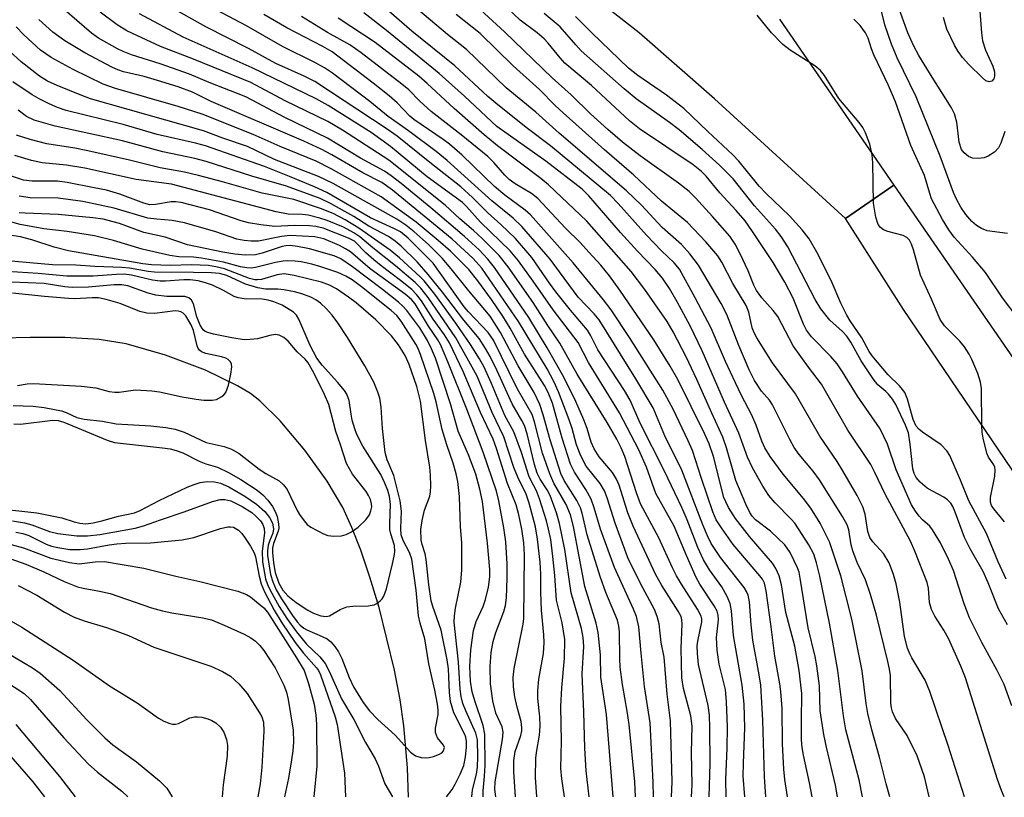
# Model space of a CAD drawing. Units: inches. Extents: x 1255761 to 1261761, y 473456 to 477456.
# Drawn here: x 1258978 to 1259160, y 473456 to 473600 of the extents above; entities that cross this region are included whole.
import ezdxf

# ---------------------------------------------------------------- set-up
doc = ezdxf.new("R2010")
doc.units = ezdxf.units.IN
doc.header["$MEASUREMENT"] = 0
for name, color, linetype in [('HYDRO-Single Line Stream', 4, 'Continuous'), ('TRANS-Driveway', 251, 'Continuous'), ('TRANS-Road', 130, 'Continuous'), ('Undefined', 1, 'Continuous')]:
    doc.layers.add(name, color=color, linetype=linetype)

msp = doc.modelspace()

# ---------------------------------------------------------------- linework, layer by layer
at = {"layer": 'HYDRO-Single Line Stream'}
msp.add_lwpolyline([(1259050.18, 473455.75), (1259049.98, 473461.19), (1259049.34, 473468.96), (1259048.64, 473473.76), (1259047.58, 473479.24), (1259044.72, 473490.85), (1259043.04, 473496.46), (1259041.35, 473501.45), (1259039.7, 473505.68), (1259038.03, 473509.34), (1259035.15, 473514.19), (1259031.01, 473519.97), (1259026.47, 473525.4), (1259022.7, 473529.09), (1259020.94, 473530.42), (1259018.57, 473531.87), (1259012.67, 473534.74), (1259005.25, 473537.52), (1258997.97, 473539.62), (1258992.97, 473540.44), (1258986.69, 473540.8), (1258980.21, 473540.79), (1258964.44, 473540.39)], dxfattribs=at)
at = {"layer": 'TRANS-Driveway'}
msp.add_lwpolyline([(1259118.76, 473599.69), (1259139.94, 473568.97), (1259130.96, 473562.78), (1259106.76, 473584.91), (1259092.8, 473597.16), (1259082.41, 473605.36)], dxfattribs=at)
at = {"layer": 'TRANS-Road'}
msp.add_lwpolyline([(1259130.96, 473562.78), (1259139.94, 473568.97), (1259188, 473499.25), (1259181.89, 473486.63), (1259141.71, 473545.97)], close=True, dxfattribs=at)
at = {"layer": 'Undefined'}
for points, elevation in [([(1259112.36, 473455.82), (1259112.08, 473459.67), (1259112.1, 473462), (1259112.39, 473468.6), (1259112.26, 473472.95), (1259111.88, 473476.5), (1259110.24, 473485.66), (1259109.92, 473490.21), (1259109.65, 473491.59), (1259109.07, 473492.91), (1259108.09, 473494.7), (1259105.82, 473497.83), (1259104.73, 473499.68), (1259103.7, 473501.98), (1259101.7, 473507.05), (1259100.71, 473509.33), (1259097.52, 473516.09), (1259093, 473524.93), (1259091.14, 473529.21), (1259090.1, 473530.96), (1259085.2, 473538.48), (1259083.83, 473541.21), (1259083.27, 473542.13), (1259080.15, 473545.82), (1259077.42, 473549.24), (1259076.23, 473550.83), (1259072.95, 473555.61), (1259069.94, 473559.11), (1259067.23, 473561.7), (1259064.84, 473563.83), (1259062.01, 473566.71), (1259059.87, 473568.65), (1259054.09, 473573.15), (1259048.06, 473578.02), (1259046.25, 473579.32), (1259032.88, 473588.14), (1259030.89, 473589.15), (1259025.66, 473591.49), (1259020.6, 473594.22), (1259012.7, 473598.23), (1258999.4, 473605.8)], 150), ([(1259161.7, 473472.69), (1259160.28, 473476.63), (1259159.04, 473479.2), (1259156.21, 473484.37), (1259153.92, 473488.96), (1259152.91, 473491.52), (1259150.93, 473497.69), (1259150.02, 473499.78), (1259148.54, 473502.83), (1259147.09, 473505.24), (1259146.54, 473505.89), (1259145.22, 473507.05), (1259144.57, 473507.72), (1259143.92, 473508.64), (1259143.2, 473509.87), (1259140.36, 473516.33), (1259138.72, 473521.04), (1259137.36, 473523.87), (1259133.18, 473529.94), (1259130.43, 473534.44), (1259129.41, 473535.91), (1259128.27, 473537.29), (1259124.68, 473540.89), (1259123.75, 473542.12), (1259123.18, 473543.24), (1259121.28, 473548.07), (1259119.74, 473551.05), (1259117.61, 473554.66), (1259113.67, 473560.57), (1259112.4, 473562.34), (1259110.78, 473564.25), (1259107.76, 473567.52), (1259105.2, 473570.66), (1259104.35, 473571.52), (1259102.82, 473572.7), (1259092.88, 473579.41), (1259091.04, 473580.85), (1259083.98, 473587.39), (1259079.1, 473591.54), (1259078.19, 473592.54), (1259076.02, 473595.25), (1259075.27, 473596.05), (1259073.99, 473597.11), (1259070.83, 473599.5), (1259064.83, 473605.22)], 170), ([(1259102.49, 473455.82), (1259102.6, 473458.03), (1259102.52, 473464.03), (1259102.6, 473468.88), (1259102.36, 473470.81), (1259101.04, 473475.89), (1259100.72, 473477.82), (1259100.6, 473483.3), (1259100.79, 473487.86), (1259100.74, 473488.57), (1259100.58, 473489.16), (1259100.06, 473490.19), (1259097.01, 473494.92), (1259095.89, 473496.9), (1259091.69, 473505.87), (1259090.73, 473508.38), (1259089.1, 473513.45), (1259088.64, 473514.61), (1259087.92, 473515.84), (1259085.43, 473518.7), (1259084.5, 473520.19), (1259083.94, 473521.42), (1259083.19, 473523.97), (1259082.58, 473525.55), (1259081.09, 473528.94), (1259078.89, 473533.47), (1259075.83, 473538.85), (1259072.41, 473544.49), (1259066.07, 473553.72), (1259064.83, 473555.27), (1259063.25, 473556.98), (1259060.55, 473559.48), (1259054.31, 473564.79), (1259048.83, 473569.28), (1259046.96, 473570.71), (1259045.75, 473571.53), (1259041.31, 473573.97), (1259035.19, 473577.65), (1259027.28, 473581.51), (1259020.11, 473585.31), (1259013.31, 473587.95), (1259009.66, 473589.47), (1259004.23, 473591.38), (1258998.94, 473593.05), (1258997.39, 473593.67), (1258996.34, 473594.18), (1258992.87, 473596.17), (1258991.56, 473597.05), (1258983.87, 473603.77)], 144), ([(1259139.16, 473455.82), (1259138.47, 473458.26), (1259137.26, 473463.15), (1259135.84, 473468.2), (1259135.09, 473471.27), (1259134.78, 473473.11), (1259134.05, 473479.11), (1259132.15, 473488.67), (1259130.11, 473496.69), (1259127.99, 473503.01), (1259126.31, 473506.45), (1259124.59, 473509.21), (1259123.23, 473511.04), (1259119.46, 473515.51), (1259117.07, 473518.76), (1259116.07, 473520.36), (1259115.5, 473521.59), (1259114.44, 473524.56), (1259113.64, 473526.45), (1259111.76, 473530.06), (1259110.64, 473532.38), (1259108.81, 473536.34), (1259106.14, 473542.5), (1259103.19, 473548.14), (1259100.25, 473553.45), (1259099.32, 473554.59), (1259096.96, 473556.84), (1259094.18, 473559.69), (1259088.97, 473565.59), (1259087.52, 473567.04), (1259076.45, 473576.24), (1259072.17, 473579.42), (1259066.67, 473583.81), (1259064.87, 473585.38), (1259058.73, 473591.03), (1259050.79, 473597.44), (1259044.21, 473603.26)], 162), ([(1259146.44, 473455.81), (1259145.56, 473459.54), (1259144.25, 473463.43), (1259142.36, 473467.15), (1259140.21, 473470.31), (1259139.64, 473471.53), (1259139.45, 473472.28), (1259139.37, 473473.14), (1259139.28, 473478.28), (1259139.11, 473479.45), (1259138.8, 473480.88), (1259136.7, 473489.41), (1259135.59, 473493.27), (1259134.67, 473495.99), (1259133.16, 473499.18), (1259132.31, 473501.33), (1259132.03, 473502.43), (1259131.58, 473505.2), (1259131.26, 473506.16), (1259130.39, 473507.71), (1259126.16, 473514.47), (1259124.97, 473516.07), (1259122.39, 473519.17), (1259121.47, 473520.46), (1259120.65, 473521.95), (1259117.49, 473528.34), (1259116.9, 473529.17), (1259115.44, 473530.88), (1259114.17, 473532.81), (1259113.18, 473534.8), (1259111.24, 473539.29), (1259109.06, 473545.06), (1259107.99, 473547.06), (1259103.82, 473554.18), (1259102.19, 473556.25), (1259100.64, 473558.01), (1259097.1, 473561.15), (1259093.23, 473565.25), (1259090.51, 473567.91), (1259078.02, 473578.59), (1259073.72, 473582.45), (1259068.23, 473586.95), (1259060.9, 473594.06), (1259057.37, 473596.82), (1259049.57, 473603.48)], 164), ([(1259160.93, 473560.02), (1259157.15, 473560.49), (1259156.12, 473560.92), (1259155.17, 473561.52), (1259154.32, 473562.24), (1259153.24, 473563.52), (1259152.29, 473564.89), (1259151.52, 473566.35), (1259150.95, 473567.63), (1259148.45, 473574.32), (1259144.03, 473585.33), (1259140.54, 473592.53), (1259139.46, 473595.04), (1259138.26, 473598.6), (1259136.91, 473604.21)], 180), ([(1259116.26, 473455.82), (1259116, 473459.56), (1259115.71, 473469.99), (1259115.29, 473476.48), (1259115.03, 473478.42), (1259113.86, 473484.8), (1259113.53, 473487.62), (1259113.23, 473491.9), (1259112.98, 473493.15), (1259112.69, 473493.83), (1259112.22, 473494.56), (1259107.86, 473500.07), (1259106.16, 473502.66), (1259105.46, 473504.09), (1259104.61, 473506.14), (1259100.7, 473516.24), (1259097.58, 473522.59), (1259095.42, 473527.81), (1259092.23, 473533.14), (1259085.41, 473544.08), (1259084.48, 473545.17), (1259081.55, 473548.24), (1259076.36, 473555.3), (1259071.14, 473561.34), (1259069.53, 473562.86), (1259065.58, 473566.09), (1259057.3, 473573.5), (1259055.26, 473575.22), (1259050.18, 473579.01), (1259046.43, 473581.66), (1259043.01, 473584.42), (1259036.1, 473589.67), (1259034.64, 473590.67), (1259032.87, 473591.65), (1259026.85, 473594.62), (1259020.22, 473598.45), (1259012.39, 473602.56)], 152), ([(1259160.34, 473455.81), (1259159.81, 473457.02), (1259159.09, 473459.06), (1259153.17, 473477.84), (1259152.31, 473479.98), (1259150.09, 473484.97), (1259149.15, 473486.66), (1259147.48, 473489.28), (1259146.9, 473490.5), (1259146.49, 473491.78), (1259146.33, 473494.4), (1259146.07, 473495.48), (1259143.82, 473501.29), (1259142.99, 473503.14), (1259138.3, 473511.79), (1259136.42, 473515.84), (1259135.67, 473517.29), (1259131.41, 473523.65), (1259126.55, 473532.13), (1259124.16, 473535.3), (1259121.31, 473539.28), (1259118.49, 473544.65), (1259117.62, 473545.8), (1259115.48, 473548.15), (1259114.5, 473549.51), (1259114.03, 473550.45), (1259112.99, 473553.13), (1259111.5, 473556.26), (1259110.56, 473558.05), (1259109.56, 473559.52), (1259106.36, 473563.18), (1259103.23, 473566.6), (1259102.06, 473567.78), (1259100.1, 473569.32), (1259092.99, 473574.41), (1259089.75, 473576.94), (1259087.03, 473579.25), (1259083.83, 473582.16), (1259080.23, 473585.66), (1259076.76, 473588.8), (1259067.92, 473597.32), (1259063.47, 473601.42)], 168), ([(1259160.43, 473578.87), (1259159.71, 473576.75), (1259159.27, 473575.85), (1259158.54, 473575.08), (1259157.38, 473574.31), (1259156.62, 473573.99), (1259155.53, 473573.87), (1259154.43, 473573.98), (1259153.69, 473574.26), (1259152.9, 473574.93), (1259152.44, 473575.59), (1259152.01, 473576.91), (1259151.57, 473580.61), (1259151.15, 473582.15), (1259150.55, 473583.28), (1259147, 473588.92), (1259144.54, 473592.97), (1259143.58, 473594.69), (1259142.51, 473597.17), (1259140.71, 473602.09)], 182), ([(1259155.78, 473601.92), (1259156.12, 473597.14), (1259156.31, 473595.69), (1259156.83, 473593.92), (1259158.2, 473590.98), (1259158.55, 473589.9), (1259158.55, 473589.12), (1259158.41, 473588.65), (1259158.05, 473588.2), (1259157.53, 473588.05), (1259156.92, 473588.29), (1259156.29, 473588.79), (1259153.8, 473591.28), (1259152.62, 473592.57), (1259151.83, 473593.68), (1259151.12, 473594.85), (1259149.69, 473597.84), (1259149.07, 473599.97)], 184), ([(1259098.78, 473455.82), (1259098.9, 473458.58), (1259098.61, 473469.91), (1259097.98, 473474.81), (1259097.45, 473481.64), (1259096.89, 473484.41), (1259096.55, 473487.82), (1259096.18, 473489.18), (1259095.63, 473490.47), (1259093.48, 473494.47), (1259090.88, 473499.73), (1259088.39, 473506.47), (1259086.93, 473511.14), (1259086.44, 473512.44), (1259085.64, 473513.78), (1259083.05, 473516.99), (1259082.01, 473518.9), (1259081.25, 473520.93), (1259080.41, 473523.98), (1259079.9, 473525.56), (1259077.92, 473530.76), (1259077.07, 473532.64), (1259075.79, 473535.01), (1259070.53, 473543.78), (1259063.76, 473553.59), (1259062.09, 473555.49), (1259058.27, 473558.96), (1259047.2, 473568.06), (1259045.27, 473569.43), (1259041.7, 473571.23), (1259036.02, 473574.57), (1259034.05, 473575.63), (1259030.85, 473577.1), (1259013.66, 473584.46), (1259010.26, 473586.15), (1259007.57, 473587.13), (1259003.74, 473588.35), (1259001.27, 473589.05), (1258997.48, 473589.94), (1258996.45, 473590.27), (1258995.44, 473590.73), (1258990.33, 473593.44), (1258986.6, 473595.64), (1258984.42, 473597.28), (1258981.8, 473599.59)], 142), ([(1259105.76, 473455.82), (1259105.93, 473462.03), (1259105.89, 473468.62), (1259105.8, 473470.96), (1259105.56, 473472.72), (1259103.78, 473480.34), (1259103.58, 473482.32), (1259103.57, 473483.74), (1259103.65, 473484.61), (1259104.39, 473488.2), (1259104.39, 473488.75), (1259104.27, 473489.28), (1259103.61, 473490.56), (1259100.62, 473495.17), (1259099.74, 473496.68), (1259098.97, 473498.22), (1259096.46, 473503.76), (1259093.1, 473510.05), (1259092.3, 473512.07), (1259090.17, 473518.78), (1259089.5, 473520.37), (1259088.69, 473521.97), (1259086.89, 473525.05), (1259081.37, 473534.01), (1259078.16, 473539.74), (1259075.94, 473543.02), (1259073.21, 473547.27), (1259068.61, 473553.89), (1259066.93, 473555.93), (1259063.82, 473559.11), (1259062.19, 473560.61), (1259059.64, 473562.75), (1259056.98, 473565.29), (1259046.52, 473573.58), (1259038, 473579.13), (1259035.28, 473580.73), (1259027.4, 473584.59), (1259021.04, 473587.94), (1259010.41, 473592.3), (1259004.3, 473594.62), (1258998.12, 473597.49), (1258996.29, 473598.62), (1258993.15, 473600.95)], 146), ([(1259108.88, 473455.82), (1259108.82, 473459.03), (1259109.07, 473464.81), (1259109.13, 473468.78), (1259109, 473473.41), (1259108.76, 473475.71), (1259107.6, 473480.39), (1259107.24, 473482.97), (1259107.11, 473485.28), (1259107.5, 473488.58), (1259107.44, 473489.41), (1259107.22, 473490.2), (1259106.69, 473491.19), (1259104.06, 473495.14), (1259103.35, 473496.39), (1259101.55, 473500.44), (1259099.3, 473505.88), (1259095.93, 473511.94), (1259094.15, 473516.79), (1259092.74, 473520.03), (1259089.17, 473526.88), (1259083.44, 473536.19), (1259081.53, 473539.86), (1259076.9, 473545.88), (1259073.23, 473551.2), (1259070.52, 473554.96), (1259068.99, 473556.81), (1259063.49, 473562.14), (1259060.91, 473565.02), (1259060.15, 473565.76), (1259053.62, 473570.51), (1259046.83, 473576.12), (1259043.28, 473578.73), (1259035.34, 473583.68), (1259033.08, 473584.93), (1259021.26, 473590.66), (1259008.51, 473596.32), (1259000.44, 473600.67)], 148), ([(1259120.25, 473455.82), (1259119.77, 473459.07), (1259119.57, 473460.94), (1259119.34, 473465.64), (1259119.27, 473472.15), (1259119.03, 473475.31), (1259118.84, 473476.75), (1259117.88, 473481.84), (1259117.26, 473487.27), (1259116.33, 473493.95), (1259115.99, 473495.38), (1259115.62, 473496.08), (1259115.14, 473496.72), (1259110.21, 473502.5), (1259108.02, 473505.59), (1259107.08, 473507.08), (1259106.45, 473508.56), (1259104.32, 473514.73), (1259102.67, 473519.91), (1259101.9, 473521.69), (1259099.1, 473527.53), (1259097.2, 473531.05), (1259091.02, 473540.76), (1259087.65, 473545.89), (1259086.22, 473547.78), (1259080.63, 473554.63), (1259072.75, 473563.5), (1259071.77, 473564.34), (1259068, 473567.1), (1259066.05, 473568.71), (1259060.09, 473574.49), (1259057.74, 473576.57), (1259056.59, 473577.43), (1259051.15, 473581.1), (1259050.45, 473581.72), (1259048.05, 473584.19), (1259046.58, 473585.5), (1259043.66, 473587.82), (1259036.03, 473593.62), (1259034.34, 473594.6), (1259027.66, 473598.04), (1259023.43, 473600.53)], 154), ([(1259124.78, 473455.82), (1259124.32, 473458.44), (1259123.18, 473463.55), (1259122.96, 473464.93), (1259122.86, 473466.37), (1259122.82, 473469.88), (1259122.93, 473474.97), (1259122.42, 473479.21), (1259121.63, 473483.68), (1259119.95, 473489.94), (1259119.16, 473495.02), (1259118.73, 473496.7), (1259118.12, 473498.05), (1259117.48, 473499.05), (1259113.21, 473504.01), (1259111.47, 473506.18), (1259110.63, 473507.31), (1259109.37, 473509.34), (1259108.82, 473510.38), (1259108.5, 473511.21), (1259106.56, 473518.76), (1259105.78, 473521.11), (1259104.92, 473523.01), (1259099.96, 473533), (1259098.54, 473535.5), (1259095.52, 473540.36), (1259089.27, 473549.54), (1259087.31, 473552.2), (1259085.74, 473554.14), (1259083.53, 473556.59), (1259081.89, 473558.34), (1259079.2, 473561.03), (1259074.1, 473566.52), (1259072.93, 473567.41), (1259069.89, 473569.24), (1259068.8, 473570.03), (1259068.01, 473570.8), (1259065.97, 473573.15), (1259064.82, 473574.25), (1259059.94, 473578.28), (1259054.37, 473582.58), (1259052.28, 473584.51), (1259050.22, 473586.58), (1259048.92, 473587.67), (1259041.42, 473593.45), (1259039.33, 473594.94), (1259035.19, 473597.18), (1259030.37, 473600.14)], 156), ([(1259129.51, 473455.82), (1259129.11, 473458), (1259127.43, 473465.05), (1259126.96, 473467.36), (1259126.29, 473471.73), (1259126.14, 473476.39), (1259125.69, 473480.09), (1259125.39, 473481.79), (1259124.06, 473487.08), (1259122.62, 473496.29), (1259122.38, 473497.39), (1259122.12, 473498.17), (1259120.75, 473501.02), (1259119.76, 473502.43), (1259117.11, 473504.98), (1259114.31, 473507.09), (1259113.7, 473507.77), (1259113.29, 473508.4), (1259112.53, 473509.99), (1259110.7, 473514.33), (1259108.97, 473520.4), (1259108.31, 473522.36), (1259106.24, 473526.77), (1259103.48, 473533.04), (1259101.51, 473537.23), (1259099.14, 473541.81), (1259097.97, 473543.78), (1259093.86, 473549.64), (1259091.37, 473552.99), (1259083.15, 473562.33), (1259076.07, 473569), (1259074.64, 473570.2), (1259066.64, 473576.23), (1259064.14, 473578.27), (1259058.59, 473583.12), (1259053.64, 473587.78), (1259052.09, 473589.12), (1259043.98, 473595.37), (1259037.16, 473599.88)], 158), ([(1259134.13, 473455.82), (1259133.5, 473459), (1259131.01, 473468.21), (1259130.6, 473470.83), (1259129.54, 473479.22), (1259128.04, 473487.94), (1259126.25, 473496.64), (1259125.61, 473499.12), (1259125.09, 473500.74), (1259124.2, 473502.44), (1259121.58, 473506.46), (1259120.93, 473507.22), (1259117.96, 473510.22), (1259116.82, 473511.58), (1259115.7, 473513.31), (1259113.8, 473516.67), (1259112.84, 473518.68), (1259111.24, 473523.1), (1259108.57, 473528.82), (1259104.5, 473538.34), (1259102.27, 473542.92), (1259099.87, 473547.4), (1259098.43, 473549.85), (1259097.13, 473551.76), (1259095.8, 473553.37), (1259092.53, 473556.77), (1259089.38, 473560.23), (1259083.54, 473567.01), (1259082.31, 473568.21), (1259075.59, 473573.42), (1259066.49, 473579.84), (1259060.53, 473585.42), (1259055.84, 473589.61), (1259046.13, 473597.56), (1259041.89, 473600.81)], 160), ([(1259152.96, 473455.81), (1259149.95, 473465.33), (1259146.59, 473475.34), (1259145.72, 473477.41), (1259143.22, 473481.52), (1259142.84, 473482.3), (1259142.46, 473483.33), (1259141.9, 473485.5), (1259140.99, 473491.83), (1259140.32, 473495.24), (1259139.86, 473496.93), (1259139.03, 473499.12), (1259137.97, 473500.86), (1259136.05, 473502.98), (1259135.46, 473503.82), (1259135.1, 473504.91), (1259134.64, 473508.13), (1259134.19, 473509.46), (1259133.12, 473511.57), (1259130.47, 473516.1), (1259129.41, 473517.85), (1259126.24, 473522.52), (1259121.73, 473530.39), (1259117.46, 473536.12), (1259114.57, 473540.73), (1259114.09, 473541.66), (1259113.72, 473542.6), (1259113.07, 473545.47), (1259112.61, 473546.72), (1259110.14, 473550.79), (1259108.12, 473554.7), (1259107.38, 473555.88), (1259105.14, 473558.48), (1259101.73, 473562.05), (1259096.96, 473565.98), (1259091.85, 473570.79), (1259086.41, 473575.52), (1259078.78, 473582.33), (1259077.3, 473583.72), (1259074.39, 473586.65), (1259069.52, 473591.02), (1259063.42, 473597.02), (1259058.97, 473600.52)], 166), ([(1259160.9, 473487.63), (1259159.26, 473490.62), (1259157.36, 473495.42), (1259156.43, 473497.54), (1259154.05, 473501.68), (1259153, 473503.77), (1259151.26, 473508.51), (1259150.82, 473509.52), (1259150.42, 473510.17), (1259149.86, 473510.76), (1259149.15, 473511.24), (1259147.07, 473512.34), (1259146.08, 473512.95), (1259144.75, 473514.04), (1259144.05, 473514.89), (1259143.68, 473515.61), (1259143.42, 473516.48), (1259142.96, 473521.08), (1259142.62, 473523.14), (1259142.08, 473524.58), (1259140.29, 473528.39), (1259139.66, 473529.4), (1259138.93, 473530.34), (1259138.44, 473530.83), (1259136.97, 473532.04), (1259136.06, 473533.15), (1259133.87, 473536.49), (1259131.94, 473539.94), (1259131.22, 473541.02), (1259130.4, 473541.89), (1259128.05, 473544.02), (1259126.41, 473546.09), (1259125.39, 473547.83), (1259120.3, 473557.55), (1259119.09, 473559.5), (1259118.03, 473560.83), (1259114.12, 473565.13), (1259110.21, 473570.11), (1259107.66, 473572.69), (1259104.49, 473575.57), (1259100.23, 473579.22), (1259098.44, 473580.58), (1259092.26, 473584.94), (1259090.06, 473586.76), (1259082.12, 473593.84), (1259081.12, 473594.89), (1259078.19, 473598.27), (1259075.25, 473600.73)], 172), ([(1259160.71, 473496.07), (1259159.18, 473499.31), (1259157.05, 473504.51), (1259153.8, 473510.58), (1259152.25, 473514.4), (1259150.25, 473518.96), (1259149.68, 473519.85), (1259148.69, 473520.91), (1259145.19, 473523.29), (1259144.55, 473523.82), (1259144.07, 473524.39), (1259143.48, 473525.61), (1259142.45, 473529.38), (1259141.93, 473530.6), (1259141.54, 473531.19), (1259140.98, 473531.84), (1259138.87, 473533.89), (1259135.9, 473537.4), (1259135.32, 473538.21), (1259133.98, 473540.73), (1259131.83, 473543.85), (1259131.2, 473544.91), (1259130.11, 473547.16), (1259128.34, 473551.33), (1259125.68, 473556.55), (1259124.26, 473559.01), (1259122.97, 473560.68), (1259120.63, 473563.31), (1259116.32, 473567.43), (1259114.98, 473568.81), (1259111.26, 473573.42), (1259110.15, 473574.6), (1259105.51, 473578.91), (1259101.11, 473583.14), (1259097.87, 473585.63), (1259092.58, 473589.26), (1259090.85, 473590.63), (1259083.99, 473597.23), (1259081.04, 473600.19)], 174), ([(1259160.35, 473506.72), (1259158.37, 473509.08), (1259157.94, 473509.73), (1259157.77, 473510.35), (1259157.8, 473511.17), (1259158.58, 473515.17), (1259158.66, 473516.29), (1259158.58, 473516.79), (1259158.4, 473517.24), (1259157.44, 473518.63), (1259157.08, 473519.38), (1259156.44, 473522.15), (1259156.25, 473523.28), (1259156.17, 473524.45), (1259156.12, 473531.35), (1259155.94, 473532.5), (1259155.45, 473534.15), (1259154.36, 473536.72), (1259153.86, 473537.7), (1259153, 473539.04), (1259152.11, 473540.1), (1259149.28, 473542.97), (1259148.47, 473544.1), (1259146.88, 473547.91), (1259144.81, 473552.29), (1259143.56, 473557.01), (1259143.18, 473558.08), (1259142.8, 473558.8), (1259142.3, 473559.31), (1259141.61, 473559.67), (1259138.8, 473560.42), (1259138.01, 473560.71), (1259137.43, 473561.12), (1259137.02, 473561.69), (1259136.61, 473563.04), (1259136.18, 473565.65), (1259136, 473573.08), (1259135.9, 473574.56), (1259135.45, 473576.52), (1259134.7, 473578.64), (1259134.16, 473579.65), (1259133.5, 473580.58), (1259129.75, 473584.98), (1259127.08, 473589.23), (1259126.38, 473590.15), (1259125.32, 473591.03), (1259120.74, 473593.94), (1259119.36, 473595), (1259117.31, 473597.12), (1259114.67, 473600.38)], 176), ([(1259164.25, 473542.51), (1259160.02, 473548.14), (1259156.88, 473552.8), (1259154.47, 473555.64), (1259151.08, 473559.33), (1259150.08, 473560.71), (1259148.88, 473562.64), (1259146.89, 473566.44), (1259146.54, 473567.42), (1259145.59, 473570.76), (1259143.06, 473576.28), (1259140.22, 473584.39), (1259138.94, 473587.41), (1259136.22, 473593.09), (1259135.79, 473594.18), (1259135.17, 473596.15), (1259134.65, 473597.15), (1259133.66, 473598.51), (1259132.53, 473599.69)], 178), ([(1259095.47, 473455.82), (1259095.39, 473458.56), (1259094.84, 473469.52), (1259093.83, 473476.24), (1259093.18, 473482.41), (1259092.78, 473487.29), (1259092.31, 473489.19), (1259091.78, 473490.52), (1259088.27, 473498.25), (1259085.7, 473505.35), (1259084.5, 473509.28), (1259083.93, 473510.9), (1259082.98, 473512.68), (1259080.86, 473515.9), (1259080.13, 473517.39), (1259078.57, 473522.2), (1259076.78, 473528.66), (1259076.02, 473530.6), (1259075.3, 473531.9), (1259071.64, 473537.72), (1259068.97, 473542.51), (1259067.61, 473544.71), (1259065.49, 473547.84), (1259062.99, 473551.28), (1259061.31, 473553.34), (1259057.92, 473556.75), (1259055.67, 473558.73), (1259051.58, 473562.13), (1259045.11, 473566.8), (1259035.88, 473571.99), (1259033.1, 473573.38), (1259026.45, 473576.09), (1259021.48, 473578.35), (1259012.01, 473582.09), (1259007.57, 473583.53), (1258995.97, 473586.84), (1258993.7, 473587.64), (1258988.16, 473590.37), (1258984.08, 473592.55), (1258982.15, 473593.93), (1258979.06, 473596.74), (1258977.66, 473598.26)], 140), ([(1259092.15, 473455.82), (1259092.05, 473458.62), (1259090.98, 473469.21), (1259090.63, 473471.68), (1259089.75, 473476.61), (1259089.34, 473479.8), (1259089.24, 473481.41), (1259089.19, 473486.37), (1259089.08, 473487.43), (1259088.82, 473488.48), (1259086.69, 473493.65), (1259085.64, 473496.56), (1259083.19, 473504.31), (1259082.26, 473508.27), (1259081.95, 473509.31), (1259081.28, 473510.64), (1259078.94, 473514.32), (1259078.32, 473515.64), (1259076.36, 473521.85), (1259075.08, 473526.48), (1259074.44, 473528.37), (1259073.38, 473530.6), (1259070.45, 473535.52), (1259067.2, 473541.72), (1259065.27, 473544.71), (1259061.31, 473549.42), (1259058.09, 473553.47), (1259056.37, 473555.47), (1259053.9, 473557.99), (1259051.25, 473560.33), (1259049.65, 473561.58), (1259047.99, 473562.65), (1259036.23, 473569.29), (1259033.56, 473570.59), (1259025.39, 473573.72), (1259020.41, 473576.1), (1259015.84, 473577.67), (1259012.27, 473579), (1258991.37, 473584.96), (1258989.78, 473585.53), (1258985.23, 473587.38), (1258983.41, 473588.22), (1258981.97, 473589.13), (1258978.53, 473591.8), (1258976.39, 473593.77)], 138), ([(1259088.02, 473455.82), (1259086.81, 473471.07), (1259085.76, 473477.99), (1259085.67, 473482.12), (1259085.22, 473486.24), (1259084.85, 473487.98), (1259082.8, 473494.71), (1259080.67, 473505.81), (1259080.12, 473508.02), (1259079.34, 473509.88), (1259077.06, 473513.86), (1259076.28, 473515.58), (1259074.97, 473519.4), (1259073.46, 473525.21), (1259073.01, 473526.52), (1259070.27, 473531.33), (1259065.9, 473540.3), (1259064.89, 473541.74), (1259061.25, 473545.51), (1259060.44, 473546.46), (1259054.72, 473554.54), (1259050.12, 473559.14), (1259048.69, 473560.31), (1259047.49, 473560.95), (1259043.16, 473562.94), (1259035.05, 473567.63), (1259032.82, 473568.68), (1259028.18, 473570.59), (1259023.56, 473572.39), (1259012.66, 473576.21), (1259010.76, 473576.73), (1259003.73, 473578.31), (1258997.42, 473580.18), (1258986.89, 473582.79), (1258985.28, 473583.33), (1258983.73, 473584.02), (1258981.87, 473584.93), (1258980.61, 473585.66), (1258977.02, 473588.07)], 136), ([(1259083.56, 473455.82), (1259083.03, 473460.67), (1259082.75, 473464.81), (1259082.6, 473471.53), (1259082.27, 473478.59), (1259082.58, 473483.65), (1259082.49, 473485.32), (1259082.18, 473486.97), (1259080.28, 473493.56), (1259079.09, 473501.59), (1259078.08, 473506.39), (1259077.53, 473508.34), (1259076.37, 473511.54), (1259075.79, 473512.63), (1259074.49, 473514.61), (1259073.95, 473515.72), (1259073.5, 473517.28), (1259072.12, 473522.96), (1259071.61, 473524.5), (1259071.14, 473525.44), (1259069.36, 473528.51), (1259066.57, 473534.65), (1259065.28, 473537.25), (1259064.44, 473538.78), (1259063.22, 473540.63), (1259060.41, 473543.98), (1259056.47, 473549.2), (1259053.82, 473552.46), (1259051.76, 473554.8), (1259048.83, 473557.69), (1259047.7, 473558.63), (1259046.48, 473559.46), (1259042.85, 473561.38), (1259040.07, 473563.14), (1259035.77, 473565.6), (1259033.84, 473566.47), (1259027.61, 473568.8), (1259021.19, 473570.65), (1259012.79, 473573.35), (1259010.64, 473573.88), (1259004.75, 473575.11), (1258997.28, 473577.16), (1258984.86, 473579.85), (1258980.93, 473581.01), (1258979.55, 473581.66), (1258977.98, 473582.82)], 134), ([(1259078.99, 473455.82), (1259078.52, 473459.19), (1259078.35, 473461.15), (1259078.47, 473466.06), (1259078.34, 473472.56), (1259078.51, 473476), (1259079.01, 473481.49), (1259079.09, 473484.96), (1259078.6, 473488), (1259077.52, 473492.23), (1259077.2, 473496.78), (1259076.85, 473500.31), (1259076.46, 473503.43), (1259076.08, 473505.36), (1259075.67, 473506.9), (1259074.4, 473510.97), (1259073.83, 473512.41), (1259072.78, 473514.4), (1259072.44, 473515.18), (1259071.05, 473519.51), (1259069.66, 473523.33), (1259067.99, 473526.39), (1259065.55, 473532.28), (1259064.15, 473535.3), (1259063.3, 473536.83), (1259061.64, 473539.48), (1259058.9, 473543.45), (1259055.04, 473548.78), (1259053.04, 473551.27), (1259052.3, 473552.04), (1259048.51, 473555.52), (1259046.77, 473556.93), (1259041.01, 473561.02), (1259038.49, 473562.53), (1259036.24, 473563.71), (1259033.93, 473564.65), (1259028.95, 473566.29), (1259023.14, 473567.47), (1259015.76, 473569.6), (1259011.37, 473570.75), (1259008.73, 473571.36), (1259004.25, 473572.17), (1258998.59, 473573.58), (1258990.9, 473575.34), (1258988.45, 473575.82), (1258983.32, 473576.61), (1258980.24, 473577.4), (1258977.72, 473578.23)], 132), ([(1259073.9, 473455.82), (1259073.68, 473459.43), (1259073.69, 473462.98), (1259073.81, 473464.05), (1259074.42, 473467.25), (1259074.49, 473468.93), (1259074.44, 473470.61), (1259074.06, 473474.04), (1259074.08, 473475.52), (1259074.28, 473477.59), (1259075.11, 473482.36), (1259075.24, 473484.36), (1259075.19, 473485.78), (1259074.79, 473490.37), (1259074.65, 473493.67), (1259074.63, 473497.03), (1259074.51, 473499.22), (1259074.05, 473503.49), (1259073.65, 473505.76), (1259072.49, 473510.17), (1259071.96, 473511.81), (1259070.37, 473514.98), (1259069.68, 473516.76), (1259067.81, 473522.4), (1259065.64, 473526.94), (1259062.88, 473533.63), (1259058.94, 473540.7), (1259053.8, 473548.17), (1259052.44, 473549.91), (1259051.42, 473550.94), (1259047.75, 473554.04), (1259043.58, 473557.35), (1259041.15, 473559.38), (1259040.07, 473560.12), (1259038.16, 473561.17), (1259035.15, 473562.43), (1259033.78, 473562.89), (1259031.62, 473563.39), (1259030.51, 473563.53), (1259027.94, 473563.62), (1259025.69, 473564.02), (1259006.34, 473569.16), (1258999.83, 473570.03), (1258990.31, 473572.11), (1258986.93, 473572.64), (1258982.42, 473573.08), (1258980.44, 473573.5), (1258977.38, 473574.44)], 130), ([(1259069.94, 473455.82), (1259069.64, 473460.46), (1259069.63, 473462.54), (1259069.92, 473464.21), (1259070.97, 473467.2), (1259071.13, 473468.04), (1259071.14, 473468.62), (1259070.98, 473469.76), (1259070.24, 473472.41), (1259069.84, 473474.31), (1259069.58, 473476.19), (1259069.5, 473477.93), (1259069.7, 473479.6), (1259071.38, 473487.75), (1259071.5, 473488.79), (1259071.61, 473500.57), (1259071.47, 473502.8), (1259071.11, 473505.34), (1259070.56, 473507.98), (1259070.07, 473509.83), (1259068.49, 473513.77), (1259066.47, 473520.27), (1259065.8, 473522.01), (1259063.5, 473526.94), (1259060.3, 473534.5), (1259057.73, 473539.79), (1259056.83, 473541.26), (1259054.74, 473544.2), (1259052.58, 473547.59), (1259051.68, 473548.75), (1259050.77, 473549.64), (1259048.68, 473551.35), (1259045.1, 473554.05), (1259043.76, 473555.15), (1259042.26, 473556.48), (1259040.16, 473558.59), (1259039.08, 473559.19), (1259034.41, 473561.02), (1259033.05, 473561.35), (1259031.85, 473561.47), (1259029.05, 473561.5), (1259025.47, 473561.3), (1259022.88, 473561.63), (1259020.58, 473562.02), (1259019.21, 473562.35), (1259013.39, 473564.38), (1259008.13, 473565.78), (1259007.08, 473565.9), (1259006.29, 473565.9), (1259003.41, 473565.38), (1259002.36, 473565.35), (1259001.21, 473565.63), (1258996.8, 473567.33), (1258994.35, 473568.01), (1258992.04, 473568.5), (1258987.06, 473569.45), (1258985.3, 473569.71), (1258980.62, 473569.7), (1258978.97, 473569.86), (1258976.76, 473570.62)], 128), ([(1259066.31, 473455.82), (1259066.14, 473457.28), (1259066.19, 473458.6), (1259067.56, 473466.43), (1259067.66, 473467.8), (1259067.47, 473468.77), (1259066.34, 473471.32), (1259065.77, 473473.6), (1259065.34, 473476.73), (1259065.25, 473479.94), (1259065.47, 473482.55), (1259065.81, 473484.54), (1259066.33, 473486.21), (1259067.81, 473490.12), (1259068.08, 473491.23), (1259068.29, 473492.63), (1259068.43, 473496.3), (1259068.41, 473498.91), (1259068.16, 473502.99), (1259067.83, 473505.58), (1259066.89, 473510.6), (1259066.45, 473512.4), (1259063.98, 473519.6), (1259060.95, 473527.52), (1259057.45, 473536.3), (1259056.12, 473539.47), (1259055.61, 473540.36), (1259053.88, 473542.86), (1259051.38, 473547.02), (1259050.71, 473547.8), (1259049.55, 473548.82), (1259043.11, 473553.5), (1259039.45, 473556.63), (1259038.54, 473557.22), (1259037.42, 473557.79), (1259034.53, 473559.04), (1259032.85, 473559.39), (1259028.32, 473559.65), (1259026.7, 473559.49), (1259022.42, 473558.63), (1259021.11, 473558.58), (1259019.77, 473558.72), (1259018.46, 473559), (1259014.56, 473560.36), (1259008.78, 473561.97), (1259006.48, 473562.45), (1259003.67, 473562.65), (1259001.97, 473562.88), (1258995.74, 473564.7), (1258989.98, 473565.97), (1258985.39, 473566.54), (1258980.23, 473566.64), (1258978.2, 473566.91)], 126), ([(1259061.88, 473455.82), (1259062.03, 473457.12), (1259062.72, 473460.01), (1259062.93, 473461.3), (1259063.01, 473463.22), (1259062.92, 473466.36), (1259062.64, 473467.6), (1259060.78, 473471.72), (1259060.25, 473473.12), (1259059.92, 473474.4), (1259059.74, 473475.77), (1259059.42, 473480.76), (1259058.62, 473488.12), (1259058.68, 473489.29), (1259058.87, 473490.75), (1259059.83, 473495.54), (1259060.02, 473497.84), (1259060.03, 473502.89), (1259059.8, 473505.8), (1259059.58, 473511.36), (1259059.29, 473514.17), (1259058.99, 473515.57), (1259058.45, 473517.53), (1259057.25, 473520.95), (1259056.38, 473523.78), (1259055.29, 473528.88), (1259054.88, 473530.44), (1259052.38, 473537.65), (1259051.91, 473538.89), (1259051.56, 473539.57), (1259048.84, 473543.83), (1259048.04, 473544.83), (1259046.96, 473545.8), (1259041.49, 473550.19), (1259039.75, 473551.48), (1259038.6, 473552.14), (1259037.09, 473552.8), (1259033.95, 473553.87), (1259032.32, 473554.33), (1259030.31, 473554.78), (1259029.2, 473554.92), (1259027.83, 473554.97), (1259027, 473554.91), (1259025.6, 473554.66), (1259021.9, 473553.71), (1259021.1, 473553.62), (1259020.27, 473553.67), (1259019.12, 473553.89), (1259015.97, 473554.7), (1259011.88, 473555.49), (1259010.44, 473555.65), (1259007.73, 473555.7), (1259006.06, 473555.98), (1259000.91, 473557.11), (1258995.65, 473558.72), (1258992.11, 473559.58), (1258987.07, 473560.38), (1258982.76, 473560.87), (1258978.37, 473561.7), (1258971.51, 473563.6)], 122), ([(1259063.99, 473455.82), (1259063.99, 473456.97), (1259064.24, 473459.65), (1259064.32, 473461.64), (1259064.27, 473467.45), (1259063.96, 473469), (1259062.42, 473473.56), (1259061.92, 473475.26), (1259061.65, 473477.2), (1259061.52, 473479.95), (1259061.68, 473483.05), (1259062.2, 473486.62), (1259062.68, 473488.26), (1259063.95, 473491.06), (1259064.43, 473492.36), (1259064.94, 473494.59), (1259065.22, 473496.51), (1259065.21, 473497.88), (1259064.76, 473502.77), (1259063.86, 473510.48), (1259063.38, 473512.74), (1259062.6, 473515.54), (1259061.26, 473519.11), (1259059.33, 473523.49), (1259057.96, 473528.52), (1259055.14, 473536.95), (1259054.43, 473538.72), (1259053.69, 473540.26), (1259052.25, 473542.57), (1259049.88, 473545.79), (1259049.15, 473546.58), (1259048.31, 473547.33), (1259045.37, 473549.68), (1259039.85, 473553.88), (1259037.65, 473555.32), (1259036.41, 473555.88), (1259031.85, 473557.16), (1259029.65, 473557.63), (1259028.32, 473557.81), (1259027.5, 473557.76), (1259026.79, 473557.6), (1259023.12, 473556.39), (1259021.87, 473556.1), (1259020.01, 473556), (1259018.06, 473556.18), (1259015.84, 473556.58), (1259009.34, 473557.96), (1259005.2, 473559.36), (1259001.25, 473560.21), (1258996.75, 473561.87), (1258993.73, 473562.67), (1258991.82, 473562.94), (1258985.37, 473563.53), (1258979.3, 473563.76), (1258978.19, 473563.86)], 124), ([(1259057.21, 473455.82), (1259058.22, 473457.21), (1259058.81, 473458.2), (1259059.71, 473460.02), (1259060.39, 473461.61), (1259060.74, 473463.26), (1259060.91, 473464.95), (1259060.92, 473466.07), (1259060.77, 473466.84), (1259060.57, 473467.39), (1259058.56, 473471.36), (1259057.95, 473473.47), (1259057.73, 473475.14), (1259057.58, 473479.49), (1259057.34, 473481.2), (1259056.22, 473486.66), (1259054.68, 473491.04), (1259054.39, 473492.08), (1259053.94, 473495.05), (1259053.46, 473499.75), (1259053.23, 473500.8), (1259052.69, 473502.5), (1259052.53, 473503.3), (1259052.47, 473505.28), (1259052.67, 473506.95), (1259053.14, 473508.86), (1259054.11, 473511.47), (1259054.25, 473512.25), (1259054.31, 473513.36), (1259054.25, 473515.34), (1259054.1, 473516.83), (1259053.32, 473521.75), (1259052.37, 473529.03), (1259051.71, 473531.73), (1259050.32, 473535.78), (1259049.57, 473537.44), (1259048.33, 473539.44), (1259047.02, 473541.08), (1259044.16, 473544.04), (1259040.5, 473547.2), (1259039.11, 473548.27), (1259036.86, 473549.77), (1259035.58, 473550.44), (1259034.06, 473551.02), (1259029.06, 473552.25), (1259027.16, 473552.55), (1259025.87, 473552.39), (1259023, 473551.53), (1259022.27, 473551.44), (1259021.78, 473551.47), (1259020.8, 473551.72), (1259016.15, 473553.46), (1259014.55, 473553.85), (1259013.19, 473554.08), (1259010.12, 473554.2), (1259006.09, 473554.1), (1259002.65, 473554.25), (1259001.06, 473554.4), (1258987.29, 473556.83), (1258984.65, 473557.52), (1258980.5, 473558.88), (1258978.46, 473559.38), (1258976.42, 473559.71)], 120), ([(1258974.15, 473509.17), (1258981.44, 473508.39), (1258986.09, 473507.42), (1258988.34, 473506.68), (1258989.41, 473506.44), (1258990.5, 473506.34), (1258991.86, 473506.51), (1258993.48, 473506.87), (1258996.53, 473507.72), (1258999.51, 473508.38), (1259000.54, 473508.8), (1259004.05, 473510.65), (1259009.22, 473513.08), (1259010.56, 473513.62), (1259011.68, 473513.97), (1259012.96, 473514.17), (1259014.31, 473514.12), (1259015.41, 473513.86), (1259016.94, 473513.2), (1259019.91, 473511.45), (1259022.1, 473509.99), (1259023.64, 473508.63), (1259024.5, 473507.5), (1259025.01, 473506.48), (1259025.22, 473505.38), (1259025.08, 473504.63), (1259024.46, 473503.14), (1259024.24, 473502.38), (1259024.1, 473501.35), (1259024.13, 473500.5), (1259024.67, 473496.94), (1259025.06, 473495.61), (1259025.7, 473494.11), (1259026.67, 473492.45), (1259028.75, 473489.35), (1259029.59, 473488.2), (1259030.17, 473487.57), (1259030.85, 473487.03), (1259031.35, 473486.74), (1259034.2, 473485.52), (1259035.16, 473485.03), (1259035.81, 473484.5), (1259036.58, 473483.63), (1259037.2, 473482.68), (1259037.83, 473481.42), (1259039.22, 473477.9), (1259040.03, 473476.15), (1259041.77, 473473.27), (1259042.95, 473471.73), (1259044.48, 473470.11), (1259047.68, 473467.23), (1259050.55, 473464.1), (1259051.46, 473463.39), (1259052.53, 473463.08), (1259053.4, 473463.02), (1259053.98, 473463.08), (1259054.82, 473463.29), (1259055.89, 473463.71), (1259056.34, 473463.98), (1259056.66, 473464.32), (1259056.81, 473464.94), (1259056.67, 473465.37), (1259055.54, 473466.77), (1259055.16, 473467.71), (1259055.14, 473468.51), (1259055.68, 473471.07), (1259055.68, 473471.88), (1259055.54, 473473), (1259055.05, 473475.56), (1259053.94, 473480.45), (1259053.18, 473485.07), (1259052.33, 473487.95), (1259052.01, 473489.33), (1259051.58, 473494.04), (1259050.76, 473499.8), (1259050.37, 473501.05), (1259049.21, 473503.22), (1259048.84, 473504.28), (1259048.77, 473505.44), (1259048.87, 473508.65), (1259048.63, 473510.61), (1259047.44, 473515.25), (1259046.22, 473518.17), (1259045.84, 473519.52), (1259045.35, 473523.96), (1259045.15, 473527.92), (1259044.88, 473529.57), (1259044.53, 473530.66), (1259043.76, 473532.51), (1259042.12, 473535.54), (1259038.89, 473540.82), (1259037.12, 473543.52), (1259036.09, 473544.94), (1259034.94, 473546.18), (1259033.9, 473547.15), (1259033.06, 473547.78), (1259032.1, 473548.27), (1259030.48, 473548.86), (1259029.1, 473549.26), (1259027.12, 473549.61), (1259026.03, 473549.7), (1259023.72, 473549.71), (1259022.31, 473549.96), (1259020.05, 473550.65), (1259016.59, 473552.23), (1259015.23, 473552.62), (1259013.74, 473552.74), (1259010.45, 473552.82), (1259003.24, 473552.85), (1259002.05, 473552.97), (1258998.61, 473553.59), (1258997.18, 473553.74), (1258992.16, 473553.95), (1258988.65, 473554.19), (1258984.32, 473554.21), (1258973.13, 473555.19)], 118), ([(1258977.18, 473524.81), (1258978.46, 473524.78), (1258984.42, 473525.51), (1258985.41, 473525.45), (1258986.44, 473525.16), (1258994.47, 473521.8), (1258995.82, 473521.36), (1259004.7, 473520.38), (1259006.12, 473520.17), (1259007.19, 473519.91), (1259008.43, 473519.43), (1259011.45, 473517.89), (1259012.73, 473517.42), (1259014.84, 473516.8), (1259016.9, 473515.81), (1259019.17, 473514.52), (1259022.2, 473512.56), (1259023.23, 473511.72), (1259024.16, 473510.71), (1259025.01, 473509.52), (1259025.53, 473508.61), (1259025.87, 473507.66), (1259026.14, 473506.33), (1259026.17, 473505.53), (1259026.09, 473504.99), (1259025.2, 473502.69), (1259025.04, 473501.87), (1259025.03, 473501.05), (1259025.2, 473499.12), (1259025.53, 473497.32), (1259026.22, 473495.38), (1259026.96, 473494.05), (1259027.85, 473493.01), (1259029.43, 473491.78), (1259031.57, 473490.34), (1259032.61, 473489.79), (1259033.96, 473489.29), (1259034.98, 473489.17), (1259035.59, 473489.31), (1259037.53, 473490.5), (1259038.77, 473490.97), (1259039.88, 473491.1), (1259042.73, 473491.15), (1259043.8, 473491.34), (1259044.29, 473491.58), (1259044.94, 473492.08), (1259045.32, 473492.48), (1259045.61, 473492.95), (1259046.08, 473494.32), (1259047.22, 473498.92), (1259047.54, 473500.36), (1259047.63, 473501.2), (1259047.57, 473502.31), (1259046.89, 473504.45), (1259046.75, 473505.27), (1259046.7, 473506.4), (1259046.82, 473509.95), (1259046.64, 473511.36), (1259046.37, 473512.47), (1259045.82, 473513.84), (1259045.03, 473515.43), (1259041.76, 473520.7), (1259040.64, 473522.84), (1259040.25, 473523.88), (1259039.78, 473525.53), (1259039.55, 473526.64), (1259039.22, 473529.15), (1259038.79, 473530.29), (1259038.32, 473530.98), (1259037.03, 473532.5), (1259034.2, 473535.67), (1259033.24, 473536.96), (1259032.01, 473539.29), (1259029.92, 473544.17), (1259029.47, 473544.9), (1259028.9, 473545.48), (1259026.81, 473546.75), (1259025.3, 473547.41), (1259024.23, 473547.68), (1259023.13, 473547.85), (1259019.76, 473547.95), (1259018.67, 473548.1), (1259017.95, 473548.38), (1259015.97, 473549.5), (1259013.95, 473550.45), (1259012.64, 473550.93), (1259011.29, 473551.27), (1259009.81, 473551.44), (1259008.64, 473551.48), (1259005.27, 473551.19), (1259004.25, 473551.2), (1259002.87, 473551.42), (1258998.96, 473552.33), (1258997.62, 473552.49), (1258996.19, 473552.47), (1258991.86, 473552.14), (1258987.01, 473552.15), (1258981.73, 473552.62), (1258972.06, 473553.27)], 116), ([(1258977.05, 473528.24), (1258980.78, 473528.07), (1258982.8, 473527.84), (1258986.03, 473527.2), (1258986.87, 473526.93), (1258988.83, 473526.02), (1258990.18, 473525.7), (1258993.6, 473525.29), (1258996.11, 473524.85), (1259002.55, 473524.47), (1259005.32, 473524.14), (1259007.05, 473523.82), (1259008.67, 473523.26), (1259012.79, 473521.38), (1259016.11, 473520.64), (1259017.42, 473520.16), (1259018.87, 473519.31), (1259022.56, 473516.41), (1259023.77, 473515.64), (1259026.25, 473514.26), (1259027.06, 473513.56), (1259027.71, 473512.7), (1259029.56, 473508.79), (1259030.01, 473508.04), (1259030.88, 473506.88), (1259031.46, 473506.23), (1259032.13, 473505.69), (1259034.44, 473504.45), (1259035.25, 473504.17), (1259036.38, 473504.05), (1259037.8, 473504.12), (1259038.62, 473504.33), (1259039.65, 473504.86), (1259040.84, 473505.7), (1259042.3, 473507.08), (1259042.95, 473507.97), (1259043.23, 473508.71), (1259043.37, 473509.48), (1259043.35, 473510), (1259043.13, 473510.8), (1259042.79, 473511.56), (1259042.33, 473512.29), (1259039.79, 473515.49), (1259038.7, 473517.49), (1259037.55, 473521.13), (1259036.72, 473523.38), (1259035.43, 473528.42), (1259034.66, 473530.25), (1259032.7, 473534.23), (1259031.64, 473536.1), (1259031.05, 473536.81), (1259029.58, 473538.15), (1259027.95, 473540.12), (1259027.15, 473540.82), (1259026.26, 473541.25), (1259025.53, 473541.33), (1259024.52, 473541.15), (1259022.25, 473540.55), (1259020.89, 473540.39), (1259019.78, 473540.38), (1259017.48, 473540.71), (1259014.13, 473541.39), (1259013.07, 473541.7), (1259012.6, 473541.92), (1259012.22, 473542.21), (1259011.64, 473543.08), (1259011.04, 473544.59), (1259010.4, 473546.99), (1259010.08, 473547.68), (1259009.55, 473548.14), (1259008.8, 473548.37), (1259005.51, 473548.4), (1259003.45, 473548.62), (1259002.05, 473549.01), (1258998.3, 473550.33), (1258997.2, 473550.54), (1258995.73, 473550.54), (1258991.03, 473550.12), (1258988.01, 473550.05), (1258986.6, 473550.15), (1258982.83, 473550.77), (1258976.74, 473551)], 114), ([(1258977.89, 473531.91), (1258979.67, 473532.2), (1258980.85, 473532.28), (1258989.69, 473531.81), (1258992.35, 473531.46), (1258994.84, 473530.81), (1258995.9, 473530.66), (1258996.68, 473530.7), (1258999.67, 473531.09), (1259002.74, 473530.95), (1259004.12, 473530.74), (1259008.33, 473529.79), (1259010.9, 473529.36), (1259012.36, 473529.21), (1259013.85, 473529.21), (1259014.7, 473529.35), (1259015.66, 473529.85), (1259016.06, 473530.21), (1259016.37, 473530.64), (1259016.87, 473531.98), (1259017.35, 473533.98), (1259017.48, 473535.36), (1259017.43, 473535.87), (1259017.29, 473536.27), (1259016.86, 473536.73), (1259016.38, 473536.98), (1259015.57, 473537.23), (1259012.69, 473537.84), (1259011.92, 473538.13), (1259011.54, 473538.42), (1259011.28, 473538.78), (1259011.07, 473539.27), (1259010.42, 473542.1), (1259010.01, 473543.14), (1259009.01, 473544.78), (1259008.51, 473545.3), (1259008.09, 473545.55), (1259007.6, 473545.68), (1259007.05, 473545.7), (1259003.23, 473545.26), (1259001.8, 473545.27), (1259000.52, 473545.62), (1258996.87, 473547.1), (1258994.28, 473547.81), (1258992.83, 473548.1), (1258991.67, 473548.14), (1258988.49, 473547.97), (1258987.31, 473547.99), (1258982.89, 473548.35), (1258976.97, 473549)], 112), ([(1258976.97, 473506.87), (1258979.19, 473506.5), (1258980.55, 473506.12), (1258983.77, 473504.89), (1258985.33, 473504.51), (1258988.82, 473504.1), (1258990.83, 473504.08), (1258993.1, 473504.36), (1258999.61, 473505.53), (1259001.18, 473505.95), (1259004.34, 473507.09), (1259008.68, 473508.52), (1259013.93, 473510.46), (1259015.33, 473510.84), (1259016.19, 473510.85), (1259017.32, 473510.57), (1259019.43, 473509.51), (1259021.18, 473508.43), (1259022.03, 473507.71), (1259022.79, 473506.91), (1259023.22, 473506.22), (1259023.49, 473505.47), (1259023.53, 473504.69), (1259023.1, 473501.28), (1259023.16, 473499.3), (1259023.76, 473496.16), (1259024.11, 473495.09), (1259024.58, 473494.05), (1259026.24, 473491.04), (1259027.67, 473488.82), (1259029.45, 473486.33), (1259031.29, 473484.07), (1259033.81, 473481.74), (1259034.75, 473480.49), (1259035.48, 473479.06), (1259037.76, 473473.97), (1259040.06, 473470.15), (1259042.24, 473465.86), (1259044.02, 473462.89), (1259044.6, 473461.53), (1259045.8, 473458.26), (1259047.22, 473455.82)], 120), ([(1258977.54, 473504.78), (1258978.89, 473504.56), (1258979.95, 473504.17), (1258983.18, 473502.56), (1258984.18, 473502.2), (1258985.34, 473501.92), (1258987.55, 473501.6), (1258989.44, 473501.56), (1258990.85, 473501.72), (1258994.84, 473502.45), (1258996.24, 473502.62), (1258997.92, 473502.74), (1259002.47, 473502.83), (1259008.34, 473503.39), (1259010.47, 473503.81), (1259015.39, 473505.46), (1259016.77, 473505.79), (1259017.29, 473505.79), (1259017.79, 473505.69), (1259018.72, 473505.15), (1259019.33, 473504.57), (1259019.86, 473503.89), (1259020.97, 473502.2), (1259021.64, 473500.95), (1259021.87, 473500.23), (1259022.55, 473496.63), (1259022.93, 473495.21), (1259023.56, 473493.75), (1259025.33, 473490.34), (1259026.76, 473488), (1259029.23, 473484.39), (1259030.74, 473482.38), (1259033.15, 473479.7), (1259033.51, 473479.18), (1259033.9, 473478.37), (1259036.59, 473470.66), (1259036.97, 473469.24), (1259038.33, 473460.21), (1259038.55, 473455.83)], 122), ([(1258976.7, 473502.5), (1258978.97, 473501.87), (1258984.03, 473499.98), (1258987.47, 473499.15), (1258989.26, 473498.94), (1258992.22, 473499.32), (1258993.94, 473499.34), (1259001.23, 473498.11), (1259007.15, 473496.65), (1259011.58, 473495.66), (1259018.61, 473493.85), (1259020.21, 473493.24), (1259020.94, 473492.8), (1259022.09, 473491.93), (1259023.4, 473490.81), (1259024.12, 473489.97), (1259029.48, 473481.57), (1259030.86, 473479.19), (1259031.7, 473476.81), (1259032.72, 473472.99), (1259033.04, 473470.96), (1259033.16, 473469.3), (1259033.21, 473461.49), (1259032.67, 473455.83)], 124), ([(1258975.58, 473500.24), (1258979.44, 473498.84), (1258982.73, 473497.42), (1258986.52, 473495.65), (1258988.96, 473494.69), (1258990.04, 473494.41), (1258993.03, 473493.88), (1258995.01, 473493.42), (1259002.66, 473490.82), (1259004.67, 473490.24), (1259006.39, 473489.88), (1259012.12, 473488.97), (1259013.74, 473488.55), (1259016.11, 473487.6), (1259019.81, 473485.93), (1259021.03, 473485.25), (1259021.9, 473484.63), (1259022.71, 473483.83), (1259023.43, 473482.9), (1259025.53, 473479.68), (1259027.15, 473476.51), (1259027.6, 473475.22), (1259027.92, 473473.84), (1259028.82, 473468.14), (1259028.93, 473465.97), (1259028.81, 473464.34), (1259028.57, 473462.65), (1259027.99, 473459.3), (1259027.23, 473455.83)], 126), ([(1258978.01, 473494.94), (1258981.44, 473493.11), (1258986.55, 473489.96), (1258988.36, 473489.04), (1258990.2, 473488.36), (1258994.31, 473487.16), (1258996.24, 473486.5), (1258998.43, 473485.67), (1259003.09, 473483.51), (1259013.61, 473480.01), (1259015.78, 473479.03), (1259017.29, 473478.15), (1259018.79, 473476.76), (1259020.33, 473474.97), (1259022.65, 473471.38), (1259023.03, 473470.63), (1259023.35, 473469.62), (1259023.45, 473468), (1259023.08, 473461.3), (1259022.76, 473458.24), (1259022.29, 473455.83)], 128), ([(1258974.53, 473489.58), (1258978.67, 473487.19), (1258988.17, 473481.09), (1258994.89, 473476.34), (1259000, 473473.23), (1259003.98, 473470.41), (1259004.95, 473469.8), (1259006.02, 473469.39), (1259006.56, 473469.28), (1259007.1, 473469.27), (1259007.63, 473469.42), (1259009.75, 473470.42), (1259010.6, 473470.62), (1259011.15, 473470.63), (1259011.97, 473470.54), (1259013.06, 473470.28), (1259013.84, 473469.97), (1259014.58, 473469.51), (1259015.42, 473468.74), (1259016.03, 473467.8), (1259016.51, 473466.44), (1259016.68, 473465.32), (1259016.67, 473463.37), (1259015.92, 473458.08), (1259015.71, 473455.83)], 130), ([(1258975.63, 473482.63), (1258980.66, 473479.68), (1258982.08, 473478.73), (1258985.68, 473475.5), (1258990.7, 473470.05), (1258994.03, 473466.72), (1258995.52, 473465.48), (1258999.88, 473462.31), (1259004.11, 473458.79), (1259005.47, 473457.44), (1259006.48, 473455.83)], 132), ([(1258973.71, 473478.49), (1258979.14, 473474.94), (1258980.3, 473473.84), (1258986.47, 473466.73), (1258990.95, 473461.91), (1258992.64, 473460.39), (1258997.16, 473456.86), (1258998.29, 473455.83)], 134), ([(1258977.55, 473469.21), (1258985.63, 473459.59), (1258988.57, 473455.83)], 136), ([(1258974.46, 473465.72), (1258980.69, 473458.64), (1258982.88, 473455.83)], 138)]:
    msp.add_lwpolyline(points, dxfattribs=dict(at, elevation=elevation))

doc.saveas('drawing.dxf')
